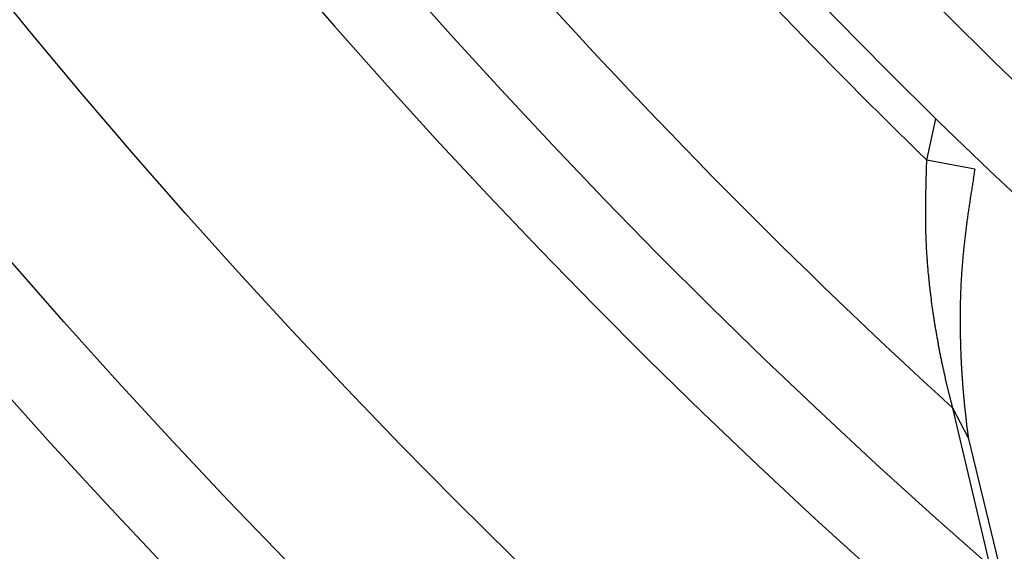
# Model space of a CAD drawing. Units: inches. Extents: x 253 to 628, y 51 to 334.
# Drawn here: x 530 to 536, y 163 to 166 of the extents above; entities that cross this region are included whole.
import ezdxf

# ---------------------------------------------------------------- set-up
doc = ezdxf.new("R2010")
doc.units = ezdxf.units.IN
doc.header["$MEASUREMENT"] = 0

msp = doc.modelspace()

# ---------------------------------------------------------------- linework, layer by layer
for p, q in [((535.6627, 165.3419), (535.7178, 165.5957)), ((535.9573, 165.2854), (535.6627, 165.3419)), ((536.0523, 162.8488), (535.8227, 163.8191)), ((535.9177, 163.6397), (535.8227, 163.8191)), ((535.9177, 163.6397), (536.1388, 162.7204))]:
    msp.add_line(p, q)
for points in [[(535.8224, 163.8186, 0), (535.8224, 163.8206, 0), (535.8224, 163.8216, 0), (535.8214, 163.8226, 0), (535.8214, 163.8236, 0), (535.8214, 163.8256, 0), (535.8204, 163.8266, 0), (535.8204, 163.8276, 0), (535.8204, 163.8286, 0), (535.8194, 163.8306, 0), (535.8194, 163.8316, 0), (535.8194, 163.8336, 0), (535.8184, 163.8346, 0), (535.8184, 163.8366, 0), (535.8174, 163.8376, 0), (535.8174, 163.8396, 0), (535.8164, 163.8406, 0), (535.8164, 163.8426, 0), (535.8164, 163.8446, 0), (535.8154, 163.8466, 0), (535.8154, 163.8486, 0), (535.8144, 163.8496, 0), (535.8144, 163.8526, 0), (535.8134, 163.8546, 0), (535.8124, 163.8566, 0), (535.8124, 163.8586, 0), (535.8114, 163.8616, 0), (535.8114, 163.8636, 0), (535.8104, 163.8666, 0), (535.8094, 163.8686, 0), (535.8084, 163.8716, 0), (535.8084, 163.8746, 0), (535.8074, 163.8776, 0), (535.8064, 163.8806, 0), (535.8054, 163.8836, 0), (535.8054, 163.8876, 0), (535.8044, 163.8906, 0), (535.8034, 163.8946, 0), (535.8024, 163.8976, 0), (535.8014, 163.9016, 0), (535.8004, 163.9056, 0), (535.7994, 163.9086, 0), (535.7984, 163.9126, 0), (535.7974, 163.9166, 0), (535.7964, 163.9206, 0), (535.7954, 163.9256, 0), (535.7944, 163.9296, 0), (535.7934, 163.9336, 0), (535.7924, 163.9376, 0), (535.7914, 163.9426, 0), (535.7904, 163.9466, 0), (535.7894, 163.9516, 0), (535.7884, 163.9556, 0), (535.7864, 163.9606, 0), (535.7854, 163.9656, 0), (535.7844, 163.9706, 0), (535.7834, 163.9746, 0), (535.7824, 163.9796, 0), (535.7814, 163.9846, 0), (535.7804, 163.9896, 0), (535.7784, 163.9946, 0), (535.7774, 163.9996, 0), (535.7764, 164.0046, 0), (535.7754, 164.0096, 0), (535.7744, 164.0146, 0), (535.7734, 164.0206, 0), (535.7724, 164.0256, 0), (535.7704, 164.0306, 0), (535.7694, 164.0356, 0), (535.7684, 164.0416, 0), (535.7674, 164.0466, 0), (535.7664, 164.0516, 0), (535.7654, 164.0576, 0), (535.7634, 164.0626, 0), (535.7624, 164.0686, 0), (535.7614, 164.0736, 0), (535.7604, 164.0796, 0), (535.7594, 164.0846, 0), (535.7574, 164.0906, 0), (535.7564, 164.0956, 0), (535.7554, 164.1016, 0), (535.7544, 164.1076, 0), (535.7534, 164.1126, 0), (535.7524, 164.1186, 0), (535.7504, 164.1246, 0), (535.7494, 164.1306, 0), (535.7484, 164.1356, 0), (535.7474, 164.1416, 0), (535.7464, 164.1476, 0), (535.7454, 164.1536, 0), (535.7434, 164.1596, 0), (535.7424, 164.1656, 0), (535.7414, 164.1716, 0), (535.7404, 164.1776, 0), (535.7394, 164.1836, 0), (535.7384, 164.1896, 0), (535.7374, 164.1956, 0), (535.7354, 164.2016, 0), (535.7344, 164.2076, 0), (535.7334, 164.2146, 0), (535.7324, 164.2206, 0), (535.7314, 164.2266, 0), (535.7304, 164.2326, 0), (535.7294, 164.2386, 0), (535.7274, 164.2456, 0), (535.7264, 164.2516, 0), (535.7254, 164.2576, 0), (535.7244, 164.2646, 0), (535.7234, 164.2706, 0), (535.7224, 164.2766, 0), (535.7214, 164.2836, 0), (535.7204, 164.2896, 0), (535.7194, 164.2966, 0), (535.7184, 164.3026, 0), (535.7164, 164.3096, 0), (535.7154, 164.3156, 0), (535.7144, 164.3226, 0), (535.7134, 164.3286, 0), (535.7124, 164.3356, 0), (535.7114, 164.3416, 0), (535.7104, 164.3486, 0), (535.7094, 164.3556, 0), (535.7084, 164.3616, 0), (535.7074, 164.3686, 0), (535.7064, 164.3756, 0), (535.7054, 164.3816, 0), (535.7044, 164.3886, 0), (535.7034, 164.3956, 0), (535.7024, 164.4016, 0), (535.7014, 164.4086, 0), (535.7004, 164.4156, 0), (535.6994, 164.4226, 0), (535.6984, 164.4296, 0), (535.6974, 164.4356, 0), (535.6964, 164.4426, 0), (535.6954, 164.4496, 0), (535.6944, 164.4566, 0), (535.6934, 164.4636, 0), (535.6924, 164.4706, 0), (535.6914, 164.4766, 0), (535.6904, 164.4836, 0), (535.6904, 164.4906, 0), (535.6894, 164.4976, 0), (535.6884, 164.5046, 0), (535.6874, 164.5116, 0), (535.6864, 164.5186, 0), (535.6854, 164.5256, 0), (535.6844, 164.5326, 0), (535.6834, 164.5396, 0), (535.6834, 164.5466, 0), (535.6824, 164.5536, 0), (535.6814, 164.5606, 0), (535.6804, 164.5676, 0), (535.6794, 164.5746, 0), (535.6794, 164.5826, 0), (535.6784, 164.5896, 0), (535.6774, 164.5966, 0), (535.6764, 164.6036, 0), (535.6764, 164.6106, 0), (535.6754, 164.6176, 0), (535.6744, 164.6246, 0), (535.6744, 164.6326, 0), (535.6734, 164.6396, 0), (535.6724, 164.6466, 0), (535.6714, 164.6536, 0), (535.6714, 164.6606, 0), (535.6704, 164.6686, 0), (535.6704, 164.6756, 0), (535.6694, 164.6826, 0), (535.6684, 164.6896, 0), (535.6684, 164.6976, 0), (535.6674, 164.7046, 0), (535.6674, 164.7116, 0), (535.6664, 164.7196, 0), (535.6664, 164.7266, 0), (535.6654, 164.7336, 0), (535.6654, 164.7416, 0), (535.6644, 164.7486, 0), (535.6644, 164.7556, 0), (535.6634, 164.7636, 0), (535.6634, 164.7706, 0), (535.6624, 164.7776, 0), (535.6624, 164.7856, 0), (535.6614, 164.7926, 0), (535.6614, 164.8006, 0), (535.6614, 164.8076, 0), (535.6604, 164.8156, 0), (535.6604, 164.8226, 0), (535.6604, 164.8296, 0), (535.6594, 164.8376, 0), (535.6594, 164.8446, 0), (535.6594, 164.8526, 0), (535.6584, 164.8596, 0), (535.6584, 164.8676, 0), (535.6584, 164.8746, 0), (535.6584, 164.8826, 0), (535.6574, 164.8896, 0), (535.6574, 164.8976, 0), (535.6574, 164.9046, 0), (535.6574, 164.9126, 0), (535.6574, 164.9196, 0), (535.6574, 164.9276, 0), (535.6564, 164.9356, 0), (535.6564, 164.9426, 0), (535.6564, 164.9506, 0), (535.6564, 164.9576, 0), (535.6564, 164.9656, 0), (535.6564, 164.9726, 0), (535.6564, 164.9806, 0), (535.6564, 164.9886, 0), (535.6564, 164.9956, 0), (535.6564, 165.0036, 0), (535.6564, 165.0106, 0), (535.6564, 165.0186, 0), (535.6564, 165.0266, 0), (535.6564, 165.0336, 0), (535.6564, 165.0416, 0), (535.6564, 165.0496, 0), (535.6564, 165.0566, 0), (535.6564, 165.0646, 0), (535.6564, 165.0726, 0), (535.6564, 165.0796, 0), (535.6564, 165.0876, 0), (535.6564, 165.0956, 0), (535.6574, 165.1026, 0), (535.6574, 165.1106, 0), (535.6574, 165.1186, 0), (535.6574, 165.1256, 0), (535.6574, 165.1336, 0), (535.6574, 165.1416, 0), (535.6574, 165.1486, 0), (535.6574, 165.1566, 0), (535.6584, 165.1646, 0), (535.6584, 165.1716, 0), (535.6584, 165.1796, 0), (535.6584, 165.1876, 0), (535.6584, 165.1956, 0), (535.6584, 165.2026, 0), (535.6594, 165.2106, 0), (535.6594, 165.2186, 0), (535.6594, 165.2256, 0), (535.6594, 165.2336, 0), (535.6594, 165.2416, 0), (535.6604, 165.2496, 0), (535.6604, 165.2566, 0), (535.6604, 165.2646, 0), (535.6604, 165.2726, 0), (535.6604, 165.2796, 0), (535.6614, 165.2876, 0), (535.6614, 165.2956, 0), (535.6614, 165.3036, 0), (535.6614, 165.3106, 0), (535.6624, 165.3186, 0), (535.6624, 165.3266, 0), (535.6624, 165.3346, 0), (535.6624, 165.3416, 0)], [(535.9574, 165.2856, 0), (535.9554, 165.2766, 0), (535.9544, 165.2676, 0), (535.9534, 165.2586, 0), (535.9514, 165.2496, 0), (535.9504, 165.2416, 0), (535.9494, 165.2326, 0), (535.9474, 165.2236, 0), (535.9464, 165.2146, 0), (535.9444, 165.2056, 0), (535.9434, 165.1966, 0), (535.9424, 165.1886, 0), (535.9404, 165.1796, 0), (535.9394, 165.1706, 0), (535.9384, 165.1616, 0), (535.9364, 165.1526, 0), (535.9354, 165.1446, 0), (535.9334, 165.1356, 0), (535.9324, 165.1266, 0), (535.9314, 165.1176, 0), (535.9294, 165.1086, 0), (535.9284, 165.1006, 0), (535.9274, 165.0916, 0), (535.9264, 165.0826, 0), (535.9244, 165.0736, 0), (535.9234, 165.0646, 0), (535.9224, 165.0566, 0), (535.9204, 165.0476, 0), (535.9194, 165.0386, 0), (535.9184, 165.0296, 0), (535.9174, 165.0216, 0), (535.9154, 165.0126, 0), (535.9144, 165.0036, 0), (535.9134, 164.9946, 0), (535.9124, 164.9866, 0), (535.9114, 164.9776, 0), (535.9094, 164.9686, 0), (535.9084, 164.9596, 0), (535.9074, 164.9516, 0), (535.9064, 164.9426, 0), (535.9054, 164.9336, 0), (535.9044, 164.9256, 0), (535.9024, 164.9166, 0), (535.9014, 164.9076, 0), (535.9004, 164.8996, 0), (535.8994, 164.8906, 0), (535.8984, 164.8816, 0), (535.8974, 164.8736, 0), (535.8964, 164.8646, 0), (535.8954, 164.8556, 0), (535.8944, 164.8476, 0), (535.8934, 164.8386, 0), (535.8924, 164.8306, 0), (535.8914, 164.8216, 0), (535.8904, 164.8126, 0), (535.8894, 164.8046, 0), (535.8884, 164.7956, 0), (535.8884, 164.7876, 0), (535.8874, 164.7786, 0), (535.8864, 164.7706, 0), (535.8854, 164.7616, 0), (535.8844, 164.7536, 0), (535.8844, 164.7446, 0), (535.8834, 164.7366, 0), (535.8824, 164.7276, 0), (535.8814, 164.7196, 0), (535.8814, 164.7106, 0), (535.8804, 164.7026, 0), (535.8794, 164.6936, 0), (535.8794, 164.6856, 0), (535.8784, 164.6766, 0), (535.8774, 164.6686, 0), (535.8774, 164.6606, 0), (535.8764, 164.6516, 0), (535.8764, 164.6436, 0), (535.8754, 164.6356, 0), (535.8754, 164.6266, 0), (535.8744, 164.6186, 0), (535.8744, 164.6106, 0), (535.8734, 164.6016, 0), (535.8734, 164.5936, 0), (535.8724, 164.5856, 0), (535.8724, 164.5776, 0), (535.8724, 164.5686, 0), (535.8714, 164.5606, 0), (535.8714, 164.5526, 0), (535.8714, 164.5446, 0), (535.8704, 164.5366, 0), (535.8704, 164.5276, 0), (535.8704, 164.5196, 0), (535.8694, 164.5116, 0), (535.8694, 164.5036, 0), (535.8694, 164.4956, 0), (535.8694, 164.4876, 0), (535.8684, 164.4796, 0), (535.8684, 164.4716, 0), (535.8684, 164.4636, 0), (535.8684, 164.4556, 0), (535.8684, 164.4476, 0), (535.8684, 164.4396, 0), (535.8684, 164.4316, 0), (535.8674, 164.4236, 0), (535.8674, 164.4156, 0), (535.8674, 164.4076, 0), (535.8674, 164.3996, 0), (535.8674, 164.3926, 0), (535.8674, 164.3846, 0), (535.8674, 164.3766, 0), (535.8674, 164.3686, 0), (535.8674, 164.3606, 0), (535.8674, 164.3536, 0), (535.8674, 164.3456, 0), (535.8674, 164.3376, 0), (535.8674, 164.3296, 0), (535.8674, 164.3226, 0), (535.8674, 164.3146, 0), (535.8674, 164.3076, 0), (535.8674, 164.2996, 0), (535.8684, 164.2916, 0), (535.8684, 164.2846, 0), (535.8684, 164.2766, 0), (535.8684, 164.2696, 0), (535.8684, 164.2616, 0), (535.8684, 164.2546, 0), (535.8684, 164.2466, 0), (535.8694, 164.2396, 0), (535.8694, 164.2326, 0), (535.8694, 164.2246, 0), (535.8694, 164.2176, 0), (535.8694, 164.2106, 0), (535.8694, 164.2026, 0), (535.8704, 164.1956, 0), (535.8704, 164.1886, 0), (535.8704, 164.1816, 0), (535.8704, 164.1746, 0), (535.8714, 164.1666, 0), (535.8714, 164.1596, 0), (535.8714, 164.1526, 0), (535.8724, 164.1456, 0), (535.8724, 164.1386, 0), (535.8724, 164.1316, 0), (535.8724, 164.1246, 0), (535.8734, 164.1176, 0), (535.8734, 164.1106, 0), (535.8734, 164.1036, 0), (535.8744, 164.0966, 0), (535.8744, 164.0906, 0), (535.8744, 164.0836, 0), (535.8754, 164.0766, 0), (535.8754, 164.0696, 0), (535.8764, 164.0636, 0), (535.8764, 164.0566, 0), (535.8764, 164.0496, 0), (535.8774, 164.0436, 0), (535.8774, 164.0366, 0), (535.8784, 164.0306, 0), (535.8784, 164.0236, 0), (535.8784, 164.0176, 0), (535.8794, 164.0106, 0), (535.8794, 164.0046, 0), (535.8804, 163.9976, 0), (535.8804, 163.9916, 0), (535.8814, 163.9856, 0), (535.8814, 163.9786, 0), (535.8814, 163.9726, 0), (535.8824, 163.9666, 0), (535.8824, 163.9606, 0), (535.8834, 163.9546, 0), (535.8834, 163.9486, 0), (535.8844, 163.9426, 0), (535.8844, 163.9366, 0), (535.8854, 163.9306, 0), (535.8854, 163.9246, 0), (535.8864, 163.9186, 0), (535.8864, 163.9126, 0), (535.8874, 163.9066, 0), (535.8874, 163.9016, 0), (535.8884, 163.8956, 0), (535.8884, 163.8896, 0), (535.8894, 163.8846, 0), (535.8894, 163.8786, 0), (535.8904, 163.8726, 0), (535.8904, 163.8676, 0), (535.8914, 163.8626, 0), (535.8914, 163.8566, 0), (535.8924, 163.8516, 0), (535.8924, 163.8456, 0), (535.8934, 163.8406, 0), (535.8934, 163.8356, 0), (535.8944, 163.8306, 0), (535.8944, 163.8256, 0), (535.8954, 163.8206, 0), (535.8954, 163.8146, 0), (535.8964, 163.8096, 0), (535.8974, 163.8056, 0), (535.8974, 163.8006, 0), (535.8984, 163.7956, 0), (535.8984, 163.7906, 0), (535.8994, 163.7856, 0), (535.8994, 163.7816, 0), (535.9004, 163.7766, 0), (535.9004, 163.7726, 0), (535.9014, 163.7676, 0), (535.9014, 163.7636, 0), (535.9024, 163.7586, 0), (535.9024, 163.7546, 0), (535.9034, 163.7506, 0), (535.9034, 163.7466, 0), (535.9044, 163.7426, 0), (535.9044, 163.7386, 0), (535.9054, 163.7346, 0), (535.9054, 163.7306, 0), (535.9064, 163.7266, 0), (535.9064, 163.7236, 0), (535.9074, 163.7196, 0), (535.9074, 163.7166, 0), (535.9074, 163.7126, 0), (535.9084, 163.7096, 0), (535.9084, 163.7066, 0), (535.9094, 163.7036, 0), (535.9094, 163.7006, 0), (535.9094, 163.6976, 0), (535.9104, 163.6946, 0), (535.9104, 163.6916, 0), (535.9104, 163.6896, 0), (535.9114, 163.6866, 0), (535.9114, 163.6846, 0), (535.9114, 163.6816, 0), (535.9124, 163.6796, 0), (535.9124, 163.6776, 0), (535.9124, 163.6756, 0), (535.9134, 163.6736, 0), (535.9134, 163.6716, 0), (535.9134, 163.6696, 0), (535.9134, 163.6676, 0), (535.9144, 163.6656, 0), (535.9144, 163.6646, 0), (535.9144, 163.6626, 0), (535.9144, 163.6606, 0), (535.9144, 163.6596, 0), (535.9154, 163.6576, 0), (535.9154, 163.6566, 0), (535.9154, 163.6556, 0), (535.9154, 163.6536, 0), (535.9154, 163.6526, 0), (535.9164, 163.6516, 0), (535.9164, 163.6496, 0), (535.9164, 163.6486, 0), (535.9164, 163.6476, 0), (535.9164, 163.6466, 0), (535.9164, 163.6456, 0), (535.9174, 163.6446, 0), (535.9174, 163.6426, 0), (535.9174, 163.6416, 0), (535.9174, 163.6406, 0), (535.9174, 163.6396, 0)]]:
    msp.add_polyline3d(points)
for radius in [43.2002, 42, 41.4411, 40.4413, 36.7, 36.2]:
    msp.add_circle((561.3679, 191.8439), radius)
for radius, start, end in [(38.9913, 57.79634, 228.79795), (38.4914, 57.7184, 228.8759), (34.2, 182.51378, 237.48622), (35.2, 182.51378, 237.48622), (34.7, 182.51378, 237.48622), (36.9203, 221.79732, 225.87439), (37.9202, 221.79732, 227.65025)]:
    msp.add_arc((561.3679, 191.8439), radius, start, end)

doc.saveas('drawing.dxf')
